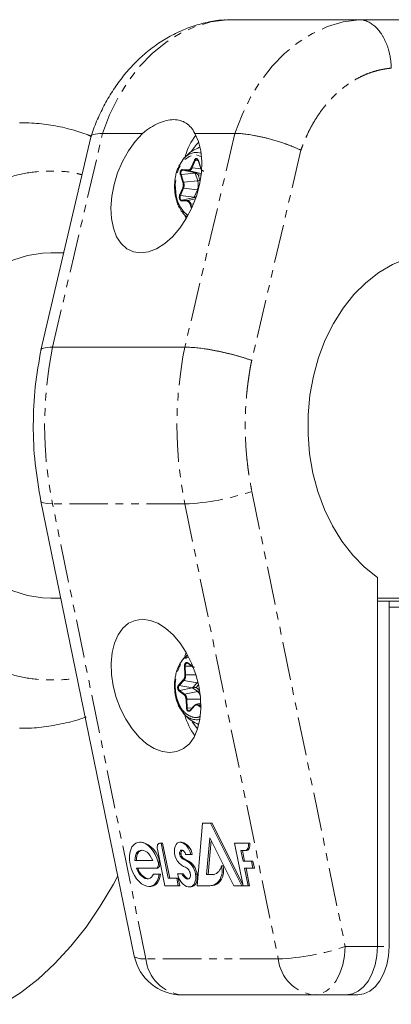
# Model space of a CAD drawing. Units: millimetres. Extents: x -1480 to 4370, y -2365 to 2365.
# Drawn here: x 872 to 934, y 671 to 834 of the extents above; entities that cross this region are included whole.
import ezdxf

# ---------------------------------------------------------------- set-up
doc = ezdxf.new("R2010")
doc.units = ezdxf.units.MM
doc.linetypes.add('PHANTOM', pattern=[12.7, 6.35, -1.27, 1.27, -1.27, 1.27, -1.27])

msp = doc.modelspace()

# ---------------------------------------------------------------- linework, layer by layer
at = {"color": 7, "linetype": 'Continuous', "lineweight": 15}
for p, q in [((906.43, 834), (906.19, 833.93)), ((944.76, 834), (906.43, 834)), ((883.98, 814.62), (875.75, 779.46)), ((884.07, 814.82), (883.21, 815.12)), ((885.93, 815.22), (892.55, 815.22)), ((901.17, 815.22), (907.79, 815.22)), ((901.62, 812.09), (902.23, 811.96)), ((901.73, 810.73), (902.15, 809.44)), ((901.23, 808.7), (899.2, 809.17)), ((902.15, 808.62), (901.23, 808.7)), ((901.09, 804.67), (899.03, 804.2)), ((901.09, 804.67), (901.35, 804.65)), ((899.71, 801.1), (899.49, 801.75)), ((879.51, 795.5), (877.38, 795.5)), ((899.52, 779.94), (877.67, 779.94)), ((875.75, 754.52), (891.17, 679.39)), ((931.32, 681), (931.32, 741.9)), ((877.38, 738.5), (879.04, 738.5)), ((931.32, 738.5), (1121.7, 738.5)), ((931.32, 738), (952.01, 738)), ((933.24, 681), (933.24, 738)), ((933.24, 737), (1122.85, 737)), ((899.94, 729.15), (899.04, 728.2)), ((900, 727.75), (900.84, 727.12)), ((900.93, 727.07), (900.86, 727.12)), ((901.14, 720.8), (900.37, 719.98)), ((902.18, 721.15), (901.43, 720.97)), ((901.55, 691), (902.45, 701.33)), ((902.45, 701.33), (904.01, 701.33)), ((903.77, 701.33), (908.93, 691)), ((904.01, 701.33), (909.15, 691.05)), ((892.33, 698.22), (892.09, 698.22)), ((895.83, 698.05), (895.43, 698.05)), ((895.59, 698.05), (896.78, 692.26)), ((895.83, 698.05), (897.02, 692.26)), ((898.99, 698.19), (898.75, 698.19)), ((903.64, 698.92), (903.11, 692.85)), ((903.84, 698.51), (903.35, 692.85)), ((907.59, 691), (903.64, 698.92)), ((909.16, 691), (907.71, 698.05)), ((907.71, 698.05), (910.23, 698.05)), ((896.23, 691), (894.99, 697.04)), ((900.73, 696.17), (899.64, 696.17)), ((909.61, 696.84), (908.78, 696.84)), ((908.78, 696.84), (909.14, 695.09)), ((909.02, 696.84), (909.38, 695.09)), ((891.28, 695.16), (894.21, 695.16)), ((905.79, 694.31), (905.55, 694.31)), ((909.14, 695.09), (910.76, 695.09)), ((910.52, 695.09), (910.76, 693.92)), ((910.76, 695.09), (911, 693.92)), ((894.98, 693.92), (891.52, 693.92)), ((894.33, 692.93), (895.52, 692.93)), ((898.32, 693), (899.23, 693)), ((901.54, 692.9), (901.3, 692.9)), ((903.11, 692.85), (904.25, 692.85)), ((911, 693.92), (909.38, 693.92)), ((909.38, 693.92), (909.98, 691)), ((909.62, 693.92), (910.22, 691)), ((893.59, 690.9), (893.83, 690.9)), ((898.67, 691), (896.23, 691)), ((896.78, 692.26), (898.41, 692.26)), ((898.17, 692.26), (898.43, 691)), ((898.41, 692.26), (898.67, 691)), ((899.8, 692.17), (900.04, 692.17)), ((903.72, 691), (901.55, 691)), ((905.1, 691.47), (904.86, 691.47)), ((910.22, 691), (907.59, 691)), ((900.23, 690.81), (900.47, 690.81)), ((928.09, 673), (899.01, 673))]:
    msp.add_line(p, q, dxfattribs=at)
at = {"color": 8, "linetype": 'PHANTOM', "lineweight": 0}
for p, q in [((877.67, 779.94), (885.93, 815.22)), ((907.79, 815.22), (899.52, 779.94)), ((901.45, 811.69), (902.27, 811.38)), ((918.69, 812.45), (910.56, 777.74)), ((900.59, 809.6), (901.1, 810.81)), ((900.71, 809.55), (901.21, 810.76)), ((902.19, 809.38), (900.71, 809.55)), ((901.73, 810.7), (901.21, 810.76)), ((901.75, 810.76), (902.17, 809.47)), ((899.2, 807.13), (898.78, 808.42)), ((901.22, 808.68), (898.9, 808.46)), ((899.32, 807.18), (898.9, 808.46)), ((899.14, 809.27), (900.06, 809.19)), ((899.2, 809.17), (900.12, 809.09)), ((900.12, 809.09), (902.15, 808.62)), ((901.22, 808.68), (901.64, 807.39)), ((902, 807.52), (901.72, 808.38)), ((901.72, 808.38), (902.22, 808.34)), ((902.15, 808.62), (902.25, 808.62)), ((901.64, 807.39), (899.32, 807.18)), ((898.66, 805.01), (899.17, 806.22)), ((898.78, 804.95), (899.29, 806.16)), ((901.08, 804.7), (898.78, 804.95)), ((899.29, 806.16), (901.59, 805.91)), ((901.59, 805.91), (901.08, 804.7)), ((899.89, 804.03), (898.96, 804.11)), ((899.95, 804.13), (899.03, 804.2)), ((901.28, 804.43), (899.95, 804.13)), ((900.61, 802.81), (900.38, 803.53)), ((900.5, 803.57), (900.97, 803.62)), ((900.69, 802.98), (900.5, 803.57)), ((910.59, 756.13), (926.01, 681)), ((899.52, 754.06), (877.67, 754.06)), ((893.09, 678.93), (877.67, 754.06)), ((899.52, 754.06), (914.95, 678.93)), ((899.52, 725.82), (899.45, 727.26)), ((900.63, 727.28), (899.58, 727.27)), ((899.65, 725.83), (899.58, 727.27)), ((899.99, 727.83), (900.82, 727.2)), ((901.36, 725.86), (899.65, 725.83)), ((898.5, 724.18), (899.26, 725)), ((898.6, 724.1), (899.36, 724.92)), ((900.81, 723.71), (898.6, 724.1)), ((900.81, 723.69), (898.64, 723.26)), ((899.36, 724.92), (901.58, 724.53)), ((901.58, 724.53), (900.81, 723.71)), ((900.81, 723.69), (901.65, 723.06)), ((901.37, 723.74), (901.8, 724.2)), ((901.92, 723.33), (901.37, 723.74)), ((899.38, 722.55), (898.55, 723.18)), ((899.47, 722.64), (898.64, 723.26)), ((901.65, 723.06), (899.47, 722.64)), ((899.78, 720.35), (899.71, 721.79)), ((899.84, 721.8), (902.14, 721.83)), ((899.91, 720.36), (899.84, 721.8)), ((899.91, 720.36), (900.74, 720.37)), ((901.13, 720.73), (900.37, 719.91)), ((902.19, 720.45), (901.72, 720.8)), ((901.81, 720.88), (902.19, 720.96)), ((902.19, 720.6), (901.81, 720.88)), ((898.65, 696.27), (898.89, 696.27)), ((895.35, 694.91), (895.11, 694.91)), ((899.2, 695.62), (898.96, 695.62)), ((899.86, 695.23), (899.62, 695.23)), ((926.01, 681), (933.24, 681)), ((914.95, 678.93), (893.09, 678.93))]:
    msp.add_line(p, q, dxfattribs=at)
at = {"color": 8, "linetype": 'PHANTOM', "lineweight": 0, "flags": 128}
for points in [[(885.93, 815.22), (887.1, 818.31), (888.52, 821.21), (890.18, 823.88), (892.06, 826.3), (894.13, 828.43), (896.37, 830.24), (898.75, 831.73), (901.24, 832.85), (903.81, 833.62), (906.43, 834)], [(928.29, 834), (925.67, 833.62), (923.1, 832.85), (920.61, 831.73), (918.23, 830.24), (915.99, 828.43), (913.92, 826.3), (912.04, 823.88), (910.38, 821.21), (908.96, 818.31), (907.79, 815.22)], [(883.21, 815.12), (884, 814.71), (884.05, 814.67)], [(899.97, 801.74), (899.88, 801.78), (899.3, 802.31), (898.78, 803.03), (898.38, 803.89), (898.1, 804.85), (897.93, 806.78), (898.24, 808.67), (898.58, 809.58), (899.04, 810.37), (899.6, 811), (900.21, 811.43), (901.45, 811.69), (901.45, 811.69)], [(901.21, 810.76), (901.27, 810.86), (901.33, 810.93), (901.41, 810.97), (901.49, 810.98), (901.52, 810.97)], [(901.75, 810.76), (901.74, 810.75), (901.73, 810.74), (901.73, 810.74), (901.73, 810.73), (901.73, 810.73)], [(898.9, 808.46), (898.88, 808.58), (898.87, 808.71), (898.88, 808.83), (898.92, 808.95), (898.97, 809.04), (899.04, 809.12), (899.12, 809.16), (899.2, 809.17)], [(902.15, 809.44), (902.15, 809.44), (902.15, 809.45), (902.15, 809.46), (902.16, 809.46), (902.17, 809.47)], [(899.03, 804.2), (898.95, 804.23), (898.87, 804.28), (898.81, 804.37), (898.76, 804.47), (898.74, 804.59), (898.73, 804.72), (898.75, 804.84), (898.78, 804.95)], [(877.67, 754.06), (876.78, 754.1), (876.15, 754.22), (875.81, 754.41), (875.75, 754.52)], [(899.58, 727.27), (899.58, 727.4), (899.61, 727.52), (899.65, 727.62), (899.71, 727.71), (899.78, 727.76), (899.86, 727.79), (899.93, 727.79)], [(901.58, 724.53), (901.68, 724.65), (901.69, 724.66)], [(900.27, 719.92), (900.24, 719.91), (900.16, 719.92), (900.08, 719.96), (900.02, 720.03), (899.96, 720.12), (899.92, 720.24), (899.91, 720.36)], [(926.01, 681), (925.91, 679.44), (925.62, 677.94), (925.14, 676.56), (924.5, 675.34), (923.72, 674.35), (922.83, 673.61), (921.87, 673.15), (920.87, 673)], [(893.09, 678.93), (892.2, 678.97), (891.57, 679.09), (891.23, 679.28), (891.17, 679.39)]]:
    msp.add_lwpolyline(points, dxfattribs=at)
at = {"color": 7, "linetype": 'Continuous', "lineweight": 15, "flags": 128}
for points in [[(892.55, 815.22), (891.32, 813.9), (890.2, 812.35), (889.22, 810.61), (888.42, 808.74), (887.82, 806.81), (887.44, 804.86), (887.29, 802.96), (887.38, 801.18), (887.71, 799.56), (888.25, 798.16), (889.01, 797.03), (889.94, 796.19), (891.03, 795.67), (892.24, 795.5), (893.53, 795.67), (894.86, 796.19), (896.19, 797.03), (897.48, 798.16), (898.68, 799.56), (899.76, 801.18), (900.68, 802.96), (901.42, 804.86), (901.96, 806.81), (902.26, 808.74), (902.34, 810.61), (902.18, 812.35), (901.78, 813.9), (901.17, 815.22)], [(901.82, 813.78), (901.43, 813.38), (900.63, 812.27)], [(898.52, 809.8), (899.11, 810.78), (899.14, 810.82)], [(855.56, 767.75), (855.77, 770.99), (856.25, 774.17), (857.02, 777.26), (858.04, 780.22), (859.32, 783), (860.83, 785.58), (862.56, 787.92), (864.48, 789.99), (866.56, 791.75), (868.79, 793.2), (871.13, 794.31), (873.55, 795.06), (876.02, 795.44), (877.38, 795.5)], [(931.32, 741.9), (929.2, 743.6), (927.24, 745.6), (925.47, 747.88), (923.91, 750.41), (922.58, 753.15), (921.5, 756.08), (920.68, 759.14), (920.13, 762.31), (919.86, 765.54), (919.87, 768.78), (920.17, 772.01), (920.75, 775.17), (921.59, 778.22), (922.7, 781.13), (924.06, 783.85), (925.64, 786.35), (927.43, 788.61), (929.4, 790.58), (931.54, 792.25), (933.8, 793.59), (936.17, 794.58), (938.61, 795.22), (941.09, 795.49)], [(877.38, 738.5), (876.02, 738.56), (873.55, 738.94), (871.13, 739.69), (868.79, 740.8), (866.56, 742.25), (864.48, 744.01), (862.56, 746.08), (860.83, 748.42), (859.32, 751), (858.04, 753.78), (857.02, 756.74), (856.25, 759.83), (855.77, 763.01), (855.56, 766.25)], [(897.02, 713), (895.76, 713.17), (894.47, 713.66), (893.19, 714.47), (891.95, 715.57), (890.8, 716.93), (889.77, 718.5), (888.89, 720.24), (888.2, 722.09), (887.7, 724), (887.41, 725.91), (887.35, 727.76), (887.51, 729.5), (887.9, 731.07), (888.49, 732.43), (889.28, 733.53), (890.23, 734.34), (891.32, 734.83), (892.51, 735), (893.77, 734.83), (895.06, 734.34), (896.35, 733.53), (897.58, 732.43), (898.73, 731.07), (899.76, 729.5), (900.64, 727.76), (901.34, 725.91), (901.84, 724), (902.12, 722.09), (902.18, 720.24), (902.02, 718.5), (901.63, 716.93), (901.04, 715.57), (900.26, 714.47), (899.31, 713.66), (898.22, 713.17), (897.02, 713)], [(899.54, 728.92), (899.64, 729.21), (899.75, 729.52)], [(900.84, 727.12), (900.85, 727.12), (900.86, 727.12)], [(899.11, 719.71), (898.78, 720.2), (898.7, 720.35)], [(900.4, 720), (900.32, 719.94), (900.27, 719.92)], [(900.73, 718.07), (901.43, 717.12), (901.63, 716.91)], [(895.28, 692.93), (895.18, 692.38), (895, 691.89), (894.75, 691.49), (894.44, 691.18), (894.08, 690.99), (893.68, 690.91), (893.25, 690.94), (892.81, 691.09), (892.37, 691.35), (891.95, 691.72), (891.55, 692.17), (891.2, 692.7), (890.9, 693.29), (890.66, 693.92), (890.49, 694.57), (890.39, 695.23), (890.38, 695.85), (890.44, 696.44), (890.58, 696.97), (890.79, 697.42), (891.07, 697.78), (891.4, 698.04), (891.78, 698.18), (892.19, 698.21), (892.63, 698.13), (893.07, 697.93), (893.5, 697.62), (893.92, 697.21), (894.29, 696.72), (894.63, 696.16), (894.9, 695.55), (895.11, 694.91)], [(894.99, 697.04), (894.96, 697.23), (894.96, 697.42), (894.98, 697.6), (895.03, 697.75), (895.1, 697.88), (895.2, 697.97), (895.31, 698.03), (895.43, 698.05)], [(897.82, 696.32), (897.79, 696.68), (897.8, 697.03), (897.86, 697.34), (897.96, 697.62), (898.09, 697.85), (898.26, 698.02), (898.46, 698.14), (898.69, 698.19), (898.92, 698.17), (899.17, 698.1), (899.42, 697.96), (899.66, 697.76), (899.88, 697.51), (900.08, 697.22), (900.25, 696.89), (900.39, 696.54), (900.49, 696.17)], [(909.99, 698.05), (910.02, 697.8), (910.01, 697.56), (909.97, 697.35), (909.9, 697.16), (909.8, 697.01), (909.68, 696.91), (909.53, 696.85), (909.37, 696.84)], [(910.23, 698.05), (910.26, 697.8), (910.25, 697.56), (910.21, 697.35), (910.14, 697.16), (910.04, 697.01), (909.91, 696.91), (909.77, 696.85), (909.61, 696.84)], [(894.21, 695.16), (894.03, 695.57), (893.8, 695.95), (893.55, 696.27), (893.27, 696.54), (892.98, 696.74), (892.68, 696.86), (892.39, 696.9), (892.12, 696.86), (891.87, 696.74), (891.66, 696.54), (891.49, 696.27), (891.36, 695.95), (891.29, 695.57), (891.28, 695.16)], [(892.51, 696.89), (892.35, 696.86), (892.11, 696.74), (891.89, 696.54), (891.72, 696.27), (891.6, 695.95), (891.53, 695.57), (891.51, 695.16)], [(898.65, 696.27), (898.65, 696.4), (898.66, 696.53), (898.69, 696.64), (898.73, 696.74), (898.79, 696.82), (898.86, 696.87), (898.94, 696.9), (899.03, 696.91), (899.13, 696.88), (899.22, 696.84), (899.31, 696.77), (899.4, 696.68), (899.48, 696.57), (899.55, 696.44), (899.6, 696.31), (899.64, 696.17)], [(895.11, 694.91), (895.15, 694.74), (895.16, 694.58), (895.15, 694.43), (895.13, 694.28), (895.08, 694.16), (895.01, 694.06), (894.93, 693.99), (894.84, 693.94), (894.74, 693.92)], [(895.35, 694.91), (895.38, 694.74), (895.4, 694.58), (895.39, 694.43), (895.36, 694.28), (895.32, 694.16), (895.25, 694.06), (895.17, 693.99), (895.08, 693.94), (894.98, 693.92)], [(869.43, 671.44), (872.4, 673.36), (875.28, 675.61), (878.05, 678.18), (880.69, 681.05), (883.2, 684.2), (885.55, 687.62), (887.74, 691.3), (888.46, 692.63)], [(894.33, 692.93), (894.19, 692.65), (894.01, 692.42), (893.79, 692.26), (893.54, 692.17), (893.27, 692.16), (892.99, 692.22), (892.7, 692.36), (892.42, 692.57), (892.15, 692.83), (891.91, 693.16), (891.7, 693.53), (891.52, 693.92)], [(895.52, 692.93), (895.41, 692.38), (895.23, 691.89), (894.99, 691.49), (894.68, 691.18), (894.32, 690.99), (893.92, 690.91), (893.83, 690.9)], [(901.3, 692.9), (901.33, 692.5), (901.31, 692.11), (901.25, 691.77), (901.14, 691.46), (900.98, 691.2), (900.79, 691.01), (900.57, 690.88), (900.32, 690.82), (900.05, 690.83), (899.78, 690.91), (899.5, 691.06), (899.24, 691.28), (898.98, 691.55), (898.75, 691.87), (898.55, 692.23)], [(900.23, 693.5), (900.31, 693.36), (900.37, 693.21), (900.41, 693.05), (900.44, 692.89), (900.44, 692.73), (900.43, 692.58), (900.4, 692.45), (900.35, 692.34), (900.29, 692.24), (900.21, 692.17), (900.12, 692.13), (900.02, 692.11), (899.91, 692.13), (899.8, 692.17)], [(901.54, 692.9), (901.57, 692.5), (901.55, 692.11), (901.49, 691.77), (901.37, 691.46), (901.22, 691.2), (901.03, 691.01), (900.81, 690.88), (900.56, 690.82), (900.47, 690.81)], [(931.32, 681), (931.22, 679.44), (930.93, 677.94), (930.46, 676.56), (929.82, 675.34), (929.04, 674.35), (928.15, 673.61), (927.18, 673.15), (926.18, 673)], [(926.18, 673), (927.18, 673.15), (928.15, 673.61), (929.04, 674.35), (929.82, 675.34), (930.46, 676.56), (930.93, 677.94), (931.22, 679.44), (931.32, 681)], [(928.09, 673), (929.1, 673.15), (930.06, 673.61), (930.95, 674.35), (931.73, 675.34), (932.37, 676.56), (932.85, 677.94), (933.14, 679.44), (933.24, 681)]]:
    msp.add_lwpolyline(points, dxfattribs=at)
at = {"color": 7, "linetype": 'Continuous', "lineweight": 15}
for centre, radius, start, end in [((910.59, 808.02), 11.56, 143.2543, 162.6593), ((901.4, 810.64), 0.356, 12.3863, 71.0348), ((900.77, 807.46), 1.32, 43.948, 68.3137), ((902.17, 809.45), 0.0272, 209.9061, 273.7625), ((903.22, 809.76), 1.1, 197.566, 213.2414), ((900.74, 805.94), 1.31, 286.7876, 300.8461), ((902.59, 804.93), 4.41, 207.7771, 232.5095), ((902.65, 725.49), 4.51, 126.4063, 156.67), ((900.47, 731.48), 7.78, 272.7336, 276.5786), ((901.17, 720.76), 0.044, 100.3488, 136.0771), ((901.53, 720.51), 0.468, 52.2521, 141.0224), ((910.79, 722.57), 11.78, 196.6263, 215.1431), ((891.46, 694.39), 3.92, 7.596, 77.1778), ((898.43, 695.95), 2.31, 5.5588, 75.8962), ((900.61, 696.69), 2.81, 187.572, 225.1623), ((899.7, 696.37), 1.05, 185.2772, 225.0963), ((899.46, 696.4), 0.584, 124.752, 193.4785), ((899.94, 696.37), 1.05, 185.2772, 225.0963), ((900.88, 697.12), 3.31, 226.9635, 241.6782), ((900.1, 696.8), 1.64, 225.8232, 252.8341), ((900.34, 696.8), 1.64, 225.8232, 252.8341), ((900.08, 695.64), 1.63, 241.9534, 253.4193), ((898.34, 692.54), 2.97, 8.2075, 64.6494), ((898.63, 692.57), 2.93, 6.4706, 65.2165), ((903.77, 694.58), 1.8, 285.3081, 351.1751), ((902.89, 693.45), 2.79, 314.935, 17.9446), ((903.13, 693.45), 2.79, 314.935, 17.9446), ((894.12, 694.5), 2.43, 193.7506, 254.7475), ((902.18, 693.76), 3.93, 191.17, 202.829), ((900.59, 693.75), 1.76, 205.1332, 243.587), ((900.83, 693.75), 1.76, 205.1332, 243.587), ((899.18, 693), 1.17, 25.7147, 68.3128), ((903.45, 693.36), 2.36, 270.7765, 306.8705), ((903.69, 693.36), 2.36, 270.7765, 306.8705), ((899.01, 681), 8, 191.5995, 270)]:
    msp.add_arc(centre, radius, start, end, dxfattribs=at)
at = {"color": 8, "linetype": 'PHANTOM', "lineweight": 0}
for centre, radius, start, end in [((901.53, 809.2), 2.9, 88.315, 145.8137), ((900.1, 809.72), 0.631, 272.3154, 344.2782), ((900.73, 809.76), 0.21, 227.4523, 262.9414), ((901.24, 810.97), 0.21, 227.4523, 262.9414), ((898.93, 808.22), 0.249, 95.5511, 125.2822), ((899.23, 809.26), 0.0923, 172.7623, 249.924), ((900.16, 809.18), 0.0923, 172.7623, 249.924), ((902.11, 808.43), 0.199, 45.0839, 76.1952), ((899.35, 806.93), 0.249, 95.5511, 125.2822), ((897.89, 806.72), 1.5, 338.3013, 17.7261), ((899.54, 806.72), 2.2, 338.3013, 17.7261), ((901.57, 808.13), 0.747, 275.5511, 305.2822), ((898.81, 805.16), 0.21, 227.4523, 262.9414), ((899.31, 806.37), 0.21, 227.4523, 262.9414), ((901.51, 805.31), 0.605, 68.9876, 82.9476), ((899.06, 804.11), 0.1, 109.4301, 182.2637), ((899.99, 804.03), 0.1, 109.4301, 182.2637), ((899.8, 803.43), 0.715, 11.6731, 77.5466), ((900.52, 803.33), 0.249, 95.5511, 125.2822), ((941.1, 767), 64.74, 168.4686, 191.5314), ((962.95, 767), 64.74, 168.4686, 191.5314), ((897.88, 793.4), 39.38, 272.3868, 288.8171), ((899.6, 725.83), 1.44, 90.8042, 95.8461), ((900.05, 727.8), 0.0685, 155.1191, 228.3636), ((900.88, 727.18), 0.0685, 155.1191, 228.3636), ((898.38, 725.72), 1.27, 320.6726, 4.9158), ((899.67, 724.39), 1.44, 90.8042, 95.8461), ((899.08, 723.71), 0.627, 140.7194, 224.7857), ((898.63, 724.24), 0.144, 204.1083, 257.0264), ((899.39, 725.06), 0.144, 204.1083, 257.0264), ((901.5, 724.15), 0.382, 51.5262, 78.4646), ((898.67, 723.14), 0.13, 105.1113, 163.5775), ((899.51, 722.51), 0.13, 105.1113, 163.5775), ((898.72, 721.81), 1.12, 359.5074, 47.8102), ((899.86, 720.36), 1.44, 90.8042, 95.8461), ((901.55, 723.44), 0.39, 285.1113, 343.5775), ((900.75, 722), 1.39, 15.406, 49.9858), ((899.93, 718.92), 1.44, 90.8042, 95.8461), ((901.19, 720.76), 0.0622, 143.2729, 210.2974), ((901.85, 720.76), 0.13, 105.1113, 163.5775), ((901.49, 721.27), 2.84, 213.3641, 280.6632), ((900.42, 719.95), 0.0622, 143.2729, 210.2974), ((913.31, 718.27), 39.38, 272.3868, 288.8171), ((899.72, 679.63), 6.67, 186.0491, 263.855), ((921.58, 679.63), 6.67, 186.0491, 263.855)]:
    msp.add_arc(centre, radius, start, end, dxfattribs=at)
at = {"color": 7, "linetype": 'Continuous', "lineweight": 15}
for points, knots in [([(906.19, 833.96), (905.95, 833.95), (904.83, 833.91), (902.83, 833.52), (900.21, 832.75), (897.74, 831.66), (895.43, 830.32), (893.32, 828.77), (891.35, 826.98), (889.54, 824.97), (887.9, 822.77), (886.45, 820.41), (885.22, 817.9), (884.41, 815.97), (884.08, 814.86), (884.01, 814.64)], [0, 0, 0, 0, 0.02385, 0.112352, 0.202795, 0.295615, 0.379989, 0.465054, 0.55072, 0.636822, 0.723127, 0.809343, 0.895085, 0.979752, 1, 1, 1, 1]), ([(933.61, 826), (933.61, 826.1), (933.61, 826.29), (933.59, 826.59), (933.56, 826.88), (933.53, 827.17), (933.49, 827.45), (933.45, 827.74), (933.4, 828.02), (933.34, 828.3), (933.28, 828.57), (933.21, 828.84), (933.14, 829.11), (933.06, 829.37), (932.97, 829.62), (932.88, 829.88), (932.78, 830.12), (932.68, 830.36), (932.57, 830.59), (932.46, 830.82), (932.35, 831.04), (932.23, 831.25), (932.1, 831.46), (931.94, 831.72), (931.72, 832.02), (931.46, 832.35), (931.18, 832.65), (930.89, 832.93), (930.58, 833.18), (930.27, 833.39), (929.95, 833.58), (929.63, 833.73), (929.3, 833.85), (928.96, 833.94), (928.62, 833.99), (928.4, 834), (928.29, 834)], [0, 0, 0, 0, 0.023419, 0.046773, 0.070063, 0.093288, 0.116448, 0.139544, 0.162575, 0.185541, 0.208443, 0.23128, 0.254052, 0.27676, 0.299403, 0.321981, 0.344495, 0.366943, 0.389327, 0.411646, 0.433901, 0.456091, 0.478216, 0.500276, 0.541703, 0.58317, 0.624675, 0.66622, 0.707804, 0.749427, 0.79109, 0.832792, 0.874534, 0.916316, 0.958138, 1, 1, 1, 1]), ([(883.2, 815.11), (882.3, 815.41), (880.39, 816.04), (877.4, 816.63), (874.64, 816.97), (872.92, 816.97), (872.24, 816.96)], [0, 0, 0, 0, 0.253551, 0.535254, 0.819083, 1, 1, 1, 1]), ([(892.55, 815.22), (892.98, 815.59), (893.41, 815.91), (894.28, 816.47), (894.72, 816.71), (895.61, 817.1), (896.04, 817.25), (896.88, 817.45), (897.29, 817.5), (898.09, 817.5), (898.45, 817.45), (898.97, 817.3), (899.13, 817.24), (899.45, 817.09), (899.61, 817), (900.04, 816.71), (900.31, 816.47), (900.77, 815.91), (900.98, 815.59), (901.17, 815.22)], [0, 0, 0, 0, 0.125, 0.125, 0.25, 0.25, 0.375, 0.375, 0.5, 0.5, 0.625, 0.625, 0.6875, 0.6875, 0.75, 0.75, 0.875, 0.875, 1, 1, 1, 1]), ([(885.93, 815.22), (885.36, 815.18), (884.49, 815.12), (884.04, 814.84), (884.03, 814.66), (884.02, 814.61)], [0, 0, 0, 0, 0.5697244, 0.8634006, 1, 1, 1, 1]), ([(918.69, 812.45), (918.62, 812.48), (918.49, 812.54), (918.28, 812.64), (918.08, 812.73), (917.87, 812.82), (917.67, 812.91), (917.47, 812.99), (917.26, 813.08), (917.06, 813.16), (916.86, 813.23), (916.67, 813.31), (916.47, 813.38), (916.28, 813.45), (915.91, 813.58), (915.34, 813.78), (914.59, 814.01), (913.84, 814.23), (913.16, 814.41), (912.55, 814.56), (911.99, 814.68), (911.44, 814.8), (910.91, 814.9), (910.4, 814.99), (909.9, 815.06), (909.43, 815.12), (908.98, 815.17), (908.55, 815.2), (908.15, 815.22), (907.91, 815.22), (907.79, 815.22)], [0, 0, 0, 0, 0.022085, 0.043702, 0.064852, 0.085534, 0.105748, 0.125495, 0.144774, 0.163585, 0.181929, 0.199805, 0.217213, 0.234154, 0.250627, 0.315818, 0.37915, 0.440623, 0.500239, 0.547096, 0.593666, 0.639951, 0.68595, 0.731665, 0.777095, 0.822241, 0.867104, 0.911684, 0.955983, 1, 1, 1, 1]), ([(901.93, 812.93), (901.59, 812.78), (900.83, 812.43), (899.88, 811.7), (899.37, 811.07), (899.15, 810.8)], [0, 0, 0, 0, 0.313334, 0.70481, 1, 1, 1, 1]), ([(898.51, 809.76), (898.43, 809.58), (898.24, 809.19), (898.09, 808.68), (898.03, 808.36), (898.01, 808.3)], [0, 0, 0, 0, 0.389336, 0.878804, 1, 1, 1, 1]), ([(900.06, 809.19), (900.09, 809.19), (900.13, 809.19), (900.19, 809.2), (900.25, 809.22), (900.31, 809.25), (900.38, 809.29), (900.45, 809.37), (900.53, 809.47), (900.57, 809.56), (900.59, 809.6)], [0, 0, 0, 0, 0.101071, 0.200508, 0.299423, 0.398948, 0.500192, 0.667546, 0.832405, 1, 1, 1, 1]), ([(901.1, 810.81), (901.11, 810.83), (901.12, 810.88), (901.16, 810.93), (901.2, 810.98), (901.25, 811.03), (901.33, 811.07), (901.4, 811.08), (901.43, 811.08)], [0, 0, 0, 0, 0.125646, 0.249491, 0.373716, 0.50048, 0.749495, 1, 1, 1, 1]), ([(901.43, 811.08), (901.45, 811.07), (901.48, 811.07), (901.53, 811.05), (901.57, 811.02), (901.63, 810.97), (901.69, 810.89), (901.73, 810.8), (901.75, 810.76)], [0, 0, 0, 0, 0.125646, 0.249491, 0.373716, 0.50048, 0.749495, 1, 1, 1, 1]), ([(898.01, 808.3), (897.97, 808.11), (897.85, 807.53), (897.83, 806.92), (897.81, 806.5)], [0, 0, 0, 0, 0.320045, 1, 1, 1, 1]), ([(898.84, 809.08), (898.85, 809.09), (898.88, 809.15), (898.95, 809.21), (899.04, 809.26), (899.11, 809.27), (899.14, 809.27)], [0, 0, 0, 0, 0.106268, 0.404516, 0.702003, 1, 1, 1, 1]), ([(901.26, 808.69), (901.25, 808.69), (901.24, 808.68), (901.23, 808.68), (901.23, 808.68), (901.23, 808.68), (901.22, 808.68), (901.22, 808.68), (901.22, 808.68), (901.22, 808.68)], [0.00008673891, 0.00008673891, 0.00008673891, 0.00008673891, 0.0001113894, 0.0001113894, 0.0001113894, 0.00012937088, 0.00012937088, 0.00012937088, 0.00013283507, 0.00013283507, 0.00013283507, 0.00013283507]), ([(901.26, 808.69), (901.25, 808.69), (901.25, 808.69), (901.25, 808.69), (901.24, 808.69), (901.23, 808.7), (901.23, 808.7), (901.23, 808.7), (901.23, 808.7), (901.23, 808.7)], [0, 0, 0, 0, 0.00001190566, 0.00001190566, 0.00001190566, 0.00004251272, 0.00004251272, 0.00004251272, 0.00004597691, 0.00004597691, 0.00004597691, 0.00004597691]), ([(902.17, 809.47), (902.18, 809.44), (902.19, 809.39), (902.23, 809.31), (902.27, 809.24), (902.32, 809.17), (902.38, 809.1), (902.46, 809.04), (902.56, 808.99), (902.62, 808.98), (902.66, 808.97)], [0, 0, 0, 0, 0.1010712, 0.200508, 0.2994235, 0.3989481, 0.5001919, 0.667546, 0.832405, 1, 1, 1, 1]), ([(897.81, 806.5), (897.83, 806.05), (897.86, 805.41), (898, 804.7), (898.07, 804.45), (898.1, 804.36)], [0, 0, 0, 0, 0.617005, 0.866307, 1, 1, 1, 1]), ([(901.12, 804.69), (901.11, 804.69), (901.11, 804.69), (901.11, 804.69), (901.1, 804.69), (901.09, 804.69), (901.08, 804.7), (901.08, 804.7), (901.08, 804.7), (901.08, 804.7)], [0.00000000001, 0.00000000001, 0.00000000001, 0.00000000001, 0.00001190566, 0.00001190566, 0.00001190566, 0.00004251272, 0.00004251272, 0.00004251272, 0.00004597691, 0.00004597691, 0.00004597691, 0.00004597691]), ([(901.12, 804.69), (901.11, 804.69), (901.11, 804.68), (901.11, 804.68), (901.1, 804.68), (901.1, 804.68), (901.09, 804.68), (901.09, 804.68), (901.09, 804.68), (901.09, 804.67)], [0, 0, 0, 0, 0.00001190566, 0.00001190566, 0.00001190566, 0.00004251273, 0.00004251273, 0.00004251273, 0.00004597692, 0.00004597692, 0.00004597692, 0.00004597692]), ([(898.1, 804.36), (898.15, 804.17), (898.28, 803.71), (898.48, 803.22), (898.65, 802.95), (898.68, 802.9)], [0, 0, 0, 0, 0.3547528, 0.8920619, 1, 1, 1, 1]), ([(900.38, 803.53), (900.37, 803.56), (900.35, 803.61), (900.31, 803.69), (900.27, 803.76), (900.23, 803.83), (900.16, 803.9), (900.09, 803.96), (899.99, 804.01), (899.92, 804.02), (899.89, 804.03)], [0, 0, 0, 0, 0.101071, 0.200508, 0.299423, 0.398948, 0.500192, 0.667546, 0.832405, 1, 1, 1, 1]), ([(899.11, 802.25), (899.17, 802.15), (899.37, 801.85), (899.65, 801.61), (899.83, 801.46)], [0, 0, 0, 0, 0.334675, 1, 1, 1, 1]), ([(875.78, 779.63), (875.42, 777.56), (874.69, 773.43), (874.4, 767.08), (874.67, 760.72), (875.39, 756.59), (875.75, 754.52)], [0, 0, 0, 0, 0.250004, 0.500005, 0.750004, 1, 1, 1, 1]), ([(877.67, 779.94), (877.1, 779.91), (876.23, 779.86), (875.79, 779.63), (875.79, 779.49), (875.79, 779.44)], [0, 0, 0, 0, 0.563058, 0.85499, 1, 1, 1, 1]), ([(910.56, 777.74), (910.49, 777.77), (910.34, 777.82), (910.12, 777.9), (909.89, 777.98), (909.66, 778.06), (909.42, 778.13), (909.19, 778.21), (908.95, 778.28), (908.71, 778.36), (908.46, 778.43), (908.22, 778.5), (907.98, 778.56), (907.73, 778.63), (907.49, 778.7), (907.24, 778.76), (907, 778.82), (906.76, 778.88), (906.52, 778.94), (906.28, 779), (906.04, 779.05), (905.8, 779.1), (905.57, 779.15), (905.34, 779.2), (905.11, 779.25), (904.77, 779.32), (904.32, 779.41), (903.76, 779.51), (903.22, 779.6), (902.68, 779.68), (902.17, 779.75), (901.67, 779.81), (901.19, 779.86), (900.73, 779.89), (900.3, 779.92), (899.89, 779.94), (899.65, 779.94), (899.52, 779.94)], [0, 0, 0, 0, 0.023319, 0.046423, 0.069312, 0.091986, 0.114445, 0.136688, 0.158717, 0.180531, 0.202129, 0.223512, 0.24468, 0.265634, 0.286372, 0.306894, 0.327202, 0.347295, 0.367172, 0.386835, 0.406282, 0.425514, 0.444531, 0.463333, 0.48192, 0.500292, 0.54644, 0.592443, 0.638303, 0.684019, 0.729591, 0.775018, 0.820302, 0.865442, 0.910439, 0.955291, 1, 1, 1, 1]), ([(898.5, 727.24), (898.42, 727.07), (898.24, 726.68), (898.07, 726.12), (898, 725.74), (897.98, 725.61)], [0, 0, 0, 0, 0.340653, 0.784045, 1, 1, 1, 1]), ([(899.93, 727.78), (899.94, 727.78), (899.96, 727.78), (899.99, 727.76), (900, 727.75)], [0, 0, 0, 0, 0.407899, 1, 1, 1, 1]), ([(900.82, 727.2), (900.87, 727.17), (900.96, 727.12), (901.05, 727.12), (901.09, 727.12)], [0, 0, 0, 0, 0.55595, 1, 1, 1, 1]), ([(897.98, 725.61), (897.95, 725.49), (897.84, 724.97), (897.82, 724.42), (897.81, 724)], [0, 0, 0, 0, 0.239949, 1, 1, 1, 1]), ([(897.81, 724), (897.84, 723.55), (897.87, 722.92), (897.98, 722.25), (898.05, 722.04), (898.06, 721.99)], [0, 0, 0, 0, 0.659402, 0.925834, 1, 1, 1, 1]), ([(900.85, 723.7), (900.84, 723.7), (900.84, 723.7), (900.84, 723.7), (900.83, 723.71), (900.82, 723.71), (900.81, 723.71), (900.81, 723.71), (900.81, 723.71), (900.81, 723.71)], [0.00000000001, 0.00000000001, 0.00000000001, 0.00000000001, 0.00001190566, 0.00001190566, 0.00001190566, 0.00004251272, 0.00004251272, 0.00004251272, 0.00004597691, 0.00004597691, 0.00004597691, 0.00004597691]), ([(900.85, 723.7), (900.84, 723.7), (900.84, 723.7), (900.84, 723.7), (900.83, 723.69), (900.82, 723.69), (900.81, 723.69), (900.81, 723.69), (900.81, 723.69), (900.81, 723.69)], [0, 0, 0, 0, 0.00001190566, 0.00001190566, 0.00001190566, 0.00004251273, 0.00004251273, 0.00004251273, 0.00004597692, 0.00004597692, 0.00004597692, 0.00004597692]), ([(898.06, 721.99), (898.13, 721.76), (898.27, 721.25), (898.48, 720.71), (898.66, 720.43), (898.69, 720.38)], [0, 0, 0, 0, 0.397331, 0.885057, 1, 1, 1, 1]), ([(899.71, 721.79), (899.71, 721.82), (899.71, 721.89), (899.69, 721.98), (899.67, 722.07), (899.65, 722.16), (899.61, 722.26), (899.55, 722.37), (899.47, 722.47), (899.41, 722.52), (899.38, 722.55)], [0, 0, 0, 0, 0.101071, 0.200508, 0.299423, 0.398948, 0.500192, 0.667546, 0.832405, 1, 1, 1, 1]), ([(900.37, 719.91), (900.35, 719.9), (900.33, 719.87), (900.28, 719.84), (900.23, 719.82), (900.17, 719.81), (900.09, 719.82), (899.99, 719.86), (899.91, 719.95), (899.84, 720.06), (899.8, 720.2), (899.79, 720.3), (899.78, 720.35)], [0, 0, 0, 0, 0.063067, 0.125091, 0.18717, 0.250396, 0.375112, 0.500261, 0.624978, 0.750127, 0.874956, 1, 1, 1, 1]), ([(901.72, 720.8), (901.7, 720.81), (901.66, 720.83), (901.61, 720.86), (901.55, 720.88), (901.48, 720.89), (901.41, 720.88), (901.32, 720.86), (901.22, 720.81), (901.16, 720.75), (901.13, 720.73)], [0, 0, 0, 0, 0.101071, 0.200508, 0.299423, 0.398948, 0.500192, 0.667546, 0.832405, 1, 1, 1, 1]), ([(872.24, 717.04), (872.63, 717.03), (874.1, 716.99), (876.66, 717.25), (879.88, 717.87), (882.08, 718.43), (883.17, 718.87), (883.21, 718.89)], [0, 0, 0, 0, 0.105502, 0.395086, 0.688588, 0.986682, 1, 1, 1, 1]), ([(899.12, 719.76), (899.27, 719.56), (899.7, 718.97), (900.59, 718.22), (901.39, 717.83), (901.76, 717.65)], [0, 0, 0, 0, 0.216518, 0.643923, 1, 1, 1, 1])]:
    msp.add_open_spline(points, degree=3, knots=knots, dxfattribs=at)
at = {"color": 8, "linetype": 'PHANTOM', "lineweight": 0}
for points, knots in [([(933.61, 826), (933.5, 825.99), (933.29, 825.97), (932.96, 825.93), (932.63, 825.88), (932.3, 825.82), (931.98, 825.76), (931.65, 825.69), (931.04, 825.54), (930.17, 825.27), (929.02, 824.81), (927.9, 824.25), (926.43, 823.36), (924.68, 821.99), (923.09, 820.32), (921.93, 818.83), (921.14, 817.65), (920.41, 816.41), (919.87, 815.34), (919.47, 814.46), (919.19, 813.8), (918.93, 813.13), (918.77, 812.67), (918.69, 812.45)], [0, 0, 0, 0, 0.017298, 0.034582, 0.051857, 0.069131, 0.086408, 0.103695, 0.120999, 0.183175, 0.245372, 0.308733, 0.372116, 0.500002, 0.627888, 0.691249, 0.754632, 0.816807, 0.879005, 0.909266, 0.939497, 0.969731, 1, 1, 1, 1]), ([(869.16, 807.6), (870.51, 808), (873.24, 808.81), (877.43, 809.07), (880.56, 808.94), (882.23, 808.48), (882.53, 808.4)], [0, 0, 0, 0, 0.308917, 0.620467, 0.932017, 1, 1, 1, 1]), ([(898.78, 808.42), (898.77, 808.47), (898.75, 808.56), (898.74, 808.72), (898.76, 808.87), (898.79, 808.99), (898.83, 809.05), (898.84, 809.08)], [0, 0, 0, 0, 0.215266, 0.430902, 0.645986, 0.861818, 1, 1, 1, 1]), ([(899.17, 806.22), (899.18, 806.25), (899.2, 806.3), (899.23, 806.39), (899.25, 806.48), (899.26, 806.57), (899.27, 806.69), (899.27, 806.83), (899.25, 806.99), (899.22, 807.08), (899.2, 807.13)], [0, 0, 0, 0, 0.101071, 0.200508, 0.299423, 0.398948, 0.500192, 0.667546, 0.832405, 1, 1, 1, 1]), ([(898.96, 804.11), (898.94, 804.11), (898.91, 804.11), (898.86, 804.13), (898.82, 804.16), (898.76, 804.21), (898.7, 804.29), (898.64, 804.42), (898.61, 804.57), (898.6, 804.72), (898.62, 804.87), (898.65, 804.96), (898.66, 805.01)], [0, 0, 0, 0, 0.063067, 0.125091, 0.18717, 0.250396, 0.375112, 0.500261, 0.624978, 0.750127, 0.874956, 1, 1, 1, 1]), ([(910.56, 777.74), (910.52, 777.55), (910.44, 777.16), (910.33, 776.57), (910.23, 775.98), (910.14, 775.39), (910.05, 774.79), (909.96, 774.2), (909.89, 773.6), (909.82, 773.01), (909.68, 771.7), (909.53, 769.68), (909.47, 766.93), (909.54, 764.19), (909.71, 762.01), (909.89, 760.38), (910.03, 759.31), (910.19, 758.24), (910.38, 757.18), (910.52, 756.48), (910.59, 756.13)], [0, 0, 0, 0, 0.027687, 0.055354, 0.083007, 0.110652, 0.138295, 0.165942, 0.193598, 0.221268, 0.24896, 0.374469, 0.500002, 0.625511, 0.751045, 0.800865, 0.850638, 0.900395, 0.950172, 1, 1, 1, 1]), ([(899.82, 719.32), (899.46, 719.66), (898.91, 720.19), (898.39, 721.3), (898.09, 722.27), (897.94, 723.31), (897.91, 724.68), (898.19, 726.31), (898.84, 727.66), (899.51, 728.47), (899.89, 728.72), (900.07, 728.84)], [0, 0, 0, 0, 0.16181, 0.248915, 0.337869, 0.426823, 0.513928, 0.675738, 0.837548, 0.924653, 1, 1, 1, 1]), ([(899.45, 727.26), (899.45, 727.29), (899.45, 727.34), (899.45, 727.41), (899.47, 727.49), (899.49, 727.58), (899.54, 727.69), (899.61, 727.79), (899.7, 727.86), (899.8, 727.89), (899.9, 727.89), (899.96, 727.85), (899.99, 727.83)], [0, 0, 0, 0, 0.063067, 0.125091, 0.18717, 0.250396, 0.375112, 0.500261, 0.624978, 0.750127, 0.874956, 1, 1, 1, 1]), ([(869.16, 726.4), (870.51, 725.99), (873.24, 725.19), (877.43, 724.94), (880.29, 725.02), (881.7, 725.38), (881.73, 725.39)], [0, 0, 0, 0, 0.328685, 0.660172, 0.991658, 1, 1, 1, 1]), ([(899.26, 725), (899.28, 725.02), (899.31, 725.05), (899.36, 725.12), (899.4, 725.19), (899.43, 725.27), (899.47, 725.37), (899.5, 725.5), (899.52, 725.66), (899.52, 725.77), (899.52, 725.82)], [0, 0, 0, 0, 0.1010712, 0.200508, 0.2994235, 0.3989481, 0.5001919, 0.667546, 0.832405, 1, 1, 1, 1]), ([(898.55, 723.18), (898.53, 723.19), (898.5, 723.21), (898.46, 723.26), (898.43, 723.31), (898.39, 723.39), (898.35, 723.51), (898.33, 723.66), (898.33, 723.81), (898.37, 723.96), (898.42, 724.09), (898.47, 724.15), (898.5, 724.18)], [0, 0, 0, 0, 0.063067, 0.125091, 0.18717, 0.250396, 0.375112, 0.500261, 0.624978, 0.750127, 0.874956, 1, 1, 1, 1]), ([(902.01, 718.95), (901.91, 718.91), (901.59, 718.78), (900.83, 718.77), (900.22, 719.1), (899.82, 719.32)], [0, 0, 0, 0, 0.137823, 0.439532, 1, 1, 1, 1])]:
    msp.add_open_spline(points, degree=3, knots=knots, dxfattribs=at)
at = {"color": 7, "linetype": 'Continuous', "lineweight": 15}
msp.add_open_spline([(901.29, 692.97), (901.29, 692.94), (901.3, 692.92), (901.3, 692.9)], degree=3, dxfattribs=at)

doc.saveas('drawing.dxf')
